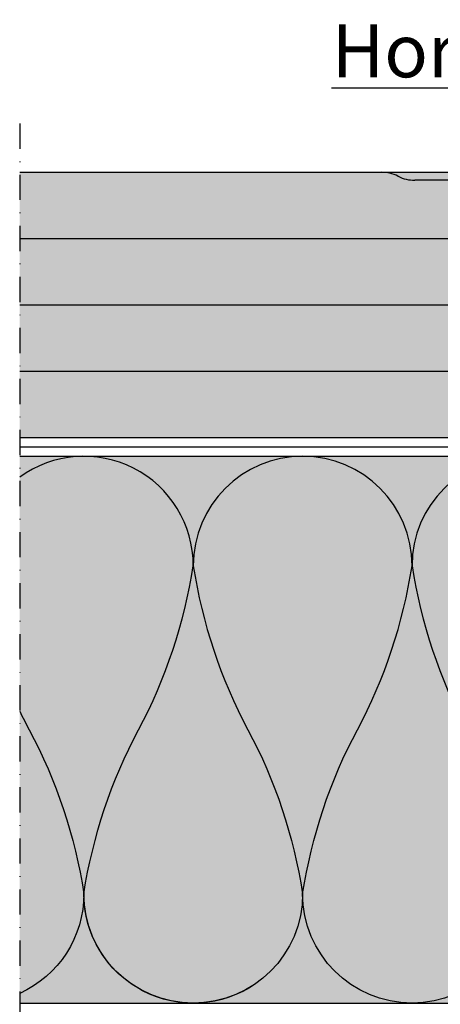
# Model space of a CAD drawing. Units: metres. Extents: x -732 to 5236, y -2273 to 3052.
# Drawn here: x 1974 to 2053, y -843 to -657 of the extents above; entities that cross this region are included whole.
import ezdxf

# ---------------------------------------------------------------- set-up
doc = ezdxf.new("R2010")
doc.units = ezdxf.units.M
doc.linetypes.add('Strichpunkt2', pattern=[12.7, 6.35, -3.175, 0, -3.175])
for name, color, linetype in [('Rigips Beplankung', 250, 'Continuous'), ('Rigips Dämmung', 3, 'Continuous'), ('Rigips Profile 2', 5, 'Continuous'), ('Rigips Text', 7, 'Continuous')]:
    doc.layers.add(name, color=color, linetype=linetype)
doc.layers.add('Rigips Schr Dämmung FH', color=7, linetype='Continuous', true_color=0xeddf9e)
doc.layers.add('Rigips Schr RB FH', color=7, linetype='Continuous', true_color=0xdedede)
doc.styles.get("Standard").update_dxf_attribs({"font": 'arial.ttf'})

msp = doc.modelspace()

# ---------------------------------------------------------------- hatches: boundary and pattern name
at = {"true_color": 0xac64a1}
h = msp.add_hatch(color=215, dxfattribs=at)
h.dxf.hatch_style = 1
h.paths.add_polyline_path([(2073.444619935795, -687.3616941986993), (2048.097095778294, -687.3616941986984, -0.116433821465844), (2044.966600609794, -686.6226845356978), (2044.92263926181, -686.6007038617054, 0.1164338214663735), (2041.792144093297, -685.8616941986984), (1973.555918792491, -685.8616941986984), (1973.555918792491, -698.3616941987016), (2083.444619935795, -698.3616941987016), (2083.444619935795, -697.3616941986993, 0.4142135623730951)])
h.paths.add_polyline_path([(2182.934893057309, -685.8616941986984), (2125.097095778294, -685.8616941986984, 0.1173242344032978), (2121.944600508439, -686.6116556826298, -0.1173234911616277), (2118.792144093297, -687.3616941986984), (2093.444619935795, -687.3616941986993, 0.4142135623730951), (2083.444619935795, -697.3616941986993), (2083.444619935795, -698.3616941987016), (2182.934893057309, -698.3616941987016)])
h.paths.add_polyline_path([(2182.934893057309, -698.3616941987016), (2083.444619935795, -698.3616941987016), (2083.444619935795, -710.8616941987016), (2182.934893057309, -710.8616941987016)])
h.paths.add_polyline_path([(2083.444619935795, -698.3616941987016), (1973.555918792491, -698.3616941987016), (1973.555918792491, -710.8616941987016), (2083.444619935795, -710.8616941987016)])
h.paths.add_polyline_path([(2182.934893057309, -710.8616941987016), (1973.555918792491, -710.8616941987016), (1973.555918792491, -723.3616941987016), (2041.792144093297, -723.3616941987016), (2182.934893057309, -723.3616941987016)])
h.paths.add_polyline_path([(2182.934893057309, -723.3616941987016), (2041.792144093297, -723.3616941987016), (1973.555918792491, -723.3616941987016), (1973.555918792491, -735.8616941987016), (2182.934893057309, -735.8616941987016)])
h.paths.add_polyline_path([(2285.047669355434, -723.3616941986984), (2186.235752460015, -723.3616941986984), (2186.235752460015, -735.8616941986984), (2285.047669355434, -735.8616941986984)])
h.paths.add_polyline_path([(2399.580536788238, -723.3616941986984), (2285.047669355434, -723.3616941986984), (2285.047669355434, -735.8616941986984), (2399.580536788238, -735.8616941986984)])
h.paths.add_polyline_path([(2399.580536788238, -710.8616941986984), (2326.700145197932, -710.8616941986984, 0.1173242344032894), (2323.547649928078, -711.6116556826299, -0.1173234911616201), (2320.395193512935, -712.3616941986984), (2295.047669355434, -712.3616941986993, 0.4142135623730951), (2285.047669355434, -722.3616941986993), (2285.047669355434, -723.3616941986984), (2399.580536788238, -723.3616941986984)])
h.paths.add_polyline_path([(2275.047669355434, -712.3616941986993), (2249.700145197932, -712.3616941986984, -0.1164338214658442), (2246.569650029433, -711.6226845356979), (2246.525688681436, -711.6007038616993, 0.1164338214658858), (2243.395193512935, -710.8616941986984), (2186.235752460015, -710.8616941986984), (2186.235752460015, -723.3616941986984), (2285.047669355434, -723.3616941986984), (2285.047669355434, -722.3616941986995, 0.4142135623731034)])
h.paths.add_polyline_path([(2399.580536788238, -698.3616941986984), (2186.235752460015, -698.3616941986984), (2186.235752460015, -710.8616941986984), (2399.580536788238, -710.8616941986984)])
h.paths.add_polyline_path([(2399.580536788238, -685.8616941986984), (2186.235752460015, -685.8616941986984), (2186.235752460015, -698.3616941986984), (2399.580536788238, -698.3616941986984)])
h.paths.add_polyline_path([(2537.839449605085, -685.8616941986984), (2403.161301998914, -685.8616941986984), (2403.161301998914, -698.3616941986988), (2537.839449605085, -698.3616941986988)])
h.paths.add_polyline_path([(2537.839449605085, -698.3616941986988), (2403.161301998914, -698.3616941986988), (2403.161301998914, -710.8616941986988), (2537.839449605085, -710.8616941986988)])
h.paths.add_polyline_path([(2537.839449605085, -710.8616941986988), (2403.161301998914, -710.8616941986988), (2403.161301998914, -723.3616941986988), (2537.839449605085, -723.3616941986988)])
h.paths.add_polyline_path([(2537.839449605085, -723.3616941986988), (2403.161301998914, -723.3616941986988), (2403.161301998914, -735.8616941986988), (2537.839449605085, -735.8616941986988), (2537.839449605085, -735.8076941986988)])
at = {"layer": 'Rigips Schr Dämmung FH'}
h = msp.add_hatch(color=256, dxfattribs=at)
h.dxf.hatch_style = 1
h.paths.add_polyline_path([(1973.555918792491, -739.4076941986987), (2183.01501047076, -739.4076941986987), (2183.01501047076, -842.512177724136), (1973.555918792491, -842.512177724136)])
h.paths.add_polyline_path([(2186.315869951633, -842.5121779317698), (2399.580536788238, -842.5121779317698), (2399.580536788238, -739.4422032409346), (2186.315869951633, -739.4422032409346)])
h.paths.add_polyline_path([(2403.161301998914, -739.4076941986987), (2537.846618154446, -739.4076941986987), (2537.846618154446, -842.5121782869355), (2403.161301998914, -842.5121782869355)])
at = {"layer": 'Rigips Schr RB FH', "true_color": 0xbfbfbf}
h = msp.add_hatch(color=9, dxfattribs=at)
h.dxf.hatch_style = 1
h.paths.add_polyline_path([(2093.444619935795, -687.3616941986993), (2118.792144093297, -687.3616941986984, 0.1173242344032762), (2121.944639363152, -686.6117327147667, -0.1173234911616171), (2125.097095778294, -685.8616941986984), (2041.792144093297, -685.8616941986984, -0.1164338214658531), (2044.922639261797, -686.600703861699), (2044.966600609794, -686.6226845356978, 0.1164338214658532), (2048.097095778294, -687.3616941986984), (2073.444619935795, -687.3616941986993, -0.4142135623730951), (2083.444619935795, -697.3616941986993, -0.4142135623730951)])
h.paths.add_polyline_path([(2295.047669355434, -712.3616941986993), (2320.395193512935, -712.3616941986984, 0.1173242344032751), (2323.54768878279, -711.6117327147667, -0.1173234911616158), (2326.700145197932, -710.8616941986984), (2243.395193512935, -710.8616941986984, -0.1164338214658519), (2246.525688681435, -711.600703861699), (2246.569650029434, -711.6226845356987, 0.1164338214657713), (2249.700145197932, -712.3616941986984), (2275.047669355434, -712.3616941986993, -0.4142135623730951), (2285.047669355434, -722.3616941986993, -0.4142135623730951)])

# ---------------------------------------------------------------- linework, layer by layer
at = {"linetype": 'Strichpunkt2', "ltscale": 0.75}
msp.add_line((1973.555918792491, -676.6910479154071), (1973.55591879249, -1126.477251178426), dxfattribs=at)
at = {"layer": 'Rigips Beplankung'}
for p, q in [((1973.555918792491, -685.8616941986984), (2182.934893057309, -685.8616941986984)), ((2044.922639261797, -686.600703861699), (2044.966600609794, -686.6226845356978)), ((2073.444619935795, -687.3616941986984), (2048.097095778294, -687.3616941986984)), ((1973.555918792491, -698.3616941987016), (2182.934893057309, -698.3616941987016)), ((1973.555918792491, -710.8616941986984), (2182.934893057309, -710.8616941986984)), ((1973.555918792491, -710.8616941987016), (2182.934893057309, -710.8616941987016)), ((1973.555918792491, -723.3616941987016), (2182.934893057309, -723.3616941987016)), ((1973.555918792491, -723.3616941987016), (2041.792144093297, -723.3616941987016)), ((1973.555918792491, -735.8616941987016), (2182.934893057309, -735.8616941987016))]:
    msp.add_line(p, q, dxfattribs=at)
for centre, start, end in [((2041.792144093297, -692.8616941986984), 63.43494882290379, 90), ((2048.097095778294, -680.3616941986984), 243.4349488229038, 270)]:
    msp.add_arc(centre, 7, start, end, dxfattribs=at)
at = {"layer": 'Rigips Dämmung'}
for p, q in [((1973.555918792491, -739.4076941986987), (2182.934893057309, -739.4076941986987)), ((1973.636036284109, -842.5121777168898), (2183.015010548927, -842.5121779284347))]:
    msp.add_line(p, q, dxfattribs=at)
for points in [[(2068.21198987417, -821.8830700345111, -0.9999999999999999), (2026.940036854094, -821.8830700345111, -0.08441149648565806), (2037.258025109113, -790.9633703715978, 0.08441149648565809), (2047.576013364132, -760.0436707087595, 0.9999999999999999), (2006.304060344057, -760.0436707087595, 0.08441149648565806), (2016.622048599076, -790.9633703715978, -0.08441149648565809), (2026.940036854094, -821.8830700345111, -0.9999999999999999), (1985.668083834018, -821.8830700345111, -0.08441149648580838), (1995.986072089033, -790.9633703715978, 0.0844114964858084), (2006.304060344047, -760.0436707087595, 0.6124434471032486), (1973.555918792491, -743.3362177451904, 0.6124434471032486)], [(2018.086751754644, -838.8244899763268, -0.6057316363064603), (1985.668083834013, -821.8830700344926, -0.08441149648565806), (1995.986072089032, -790.9633703715792, 0.08441149648565809), (2006.304060344051, -760.0436707087409, 0.612443447103193), (1973.555918792491, -743.3362177451663, 0.612443447103193)], [(2088.847966384208, -760.0436707087595, 0.9999999999999999), (2047.576013364132, -760.0436707087595, 0.08441149648565806), (2057.894001619152, -790.9633703715978, -0.08441149648565809)], [(1973.555918792491, -787.4324914657666, 0.01018496461643664), (1975.350095578985, -790.9633703715792, -0.08441149648565809), (1985.668083834003, -821.8830700344926, -0.2943304870900988), (1973.555918792491, -840.6763710902362)]]:
    msp.add_lwpolyline(points, format="xyb", dxfattribs=at)
at = {"layer": 'Rigips Profile 2'}
for p, q in [((1973.555918792491, -737.6076941987017), (2182.934893057309, -737.6076941987017)), ((1973.636036205942, -842.512177724136), (2183.01501047076, -842.512177724136))]:
    msp.add_line(p, q, dxfattribs=at)

# ---------------------------------------------------------------- texts
at = {"layer": 'Rigips Text', "insert": (2032.393012267594, -667.9513173696296), "char_height": 10, "width": 142.1111111111111, "attachment_point": 7}
msp.add_mtext('{\\LHorizontalschnitt}', dxfattribs=at)

doc.saveas('drawing.dxf')
